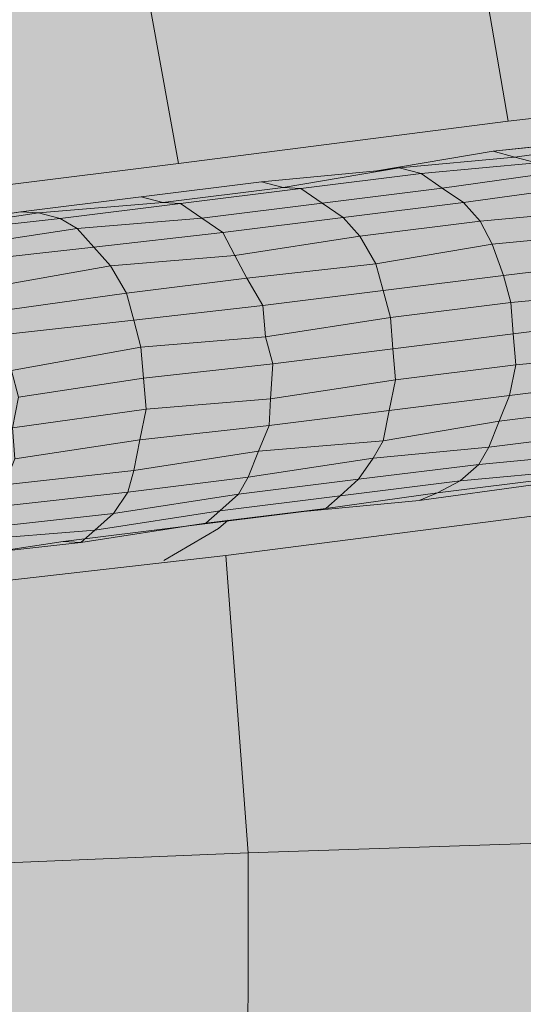
# Model space of a CAD drawing. Units: metres. Extents: x -1825 to -1662, y 747 to 930.
# Drawn here: x -1756 to -1756, y 858 to 859 of the extents above; entities that cross this region are included whole.
import ezdxf

# ---------------------------------------------------------------- set-up
doc = ezdxf.new("R2010")
doc.units = ezdxf.units.M
doc.header["$MEASUREMENT"] = 0
doc.linetypes.add('Wipeout_Contour', pattern=[1, 0, -1])
for name, color, linetype, lineweight in [('0_Nr_pióra__22', 22, 'Continuous', 13), ('0_Nr_pióra__254', 47, 'Continuous', 5), ('0_Nr_pióra__7', 7, 'Continuous', 5), ('Nowe_--SURFACE_Nr_pióra__87', 87, 'Continuous', 5), ('Nowe_-KCS-CERCEVE_Nr_pióra__3', 7, 'Continuous', 5), ('Nowe__A_KOSTKA WYPEŁNIENIE_Nr_pióra__169', 169, 'Continuous', 15), ('Nowe__A_KOSTKA WYPEŁNIENIE_Nr_pióra__194', 141, 'Continuous', 5), ('Nowe__A_KOSTKA WYPEŁNIENIE_Nr_pióra__2', 2, 'Continuous', 50), ('Nowe__A_KOSTKA WYPEŁNIENIE_Nr_pióra__45', 45, 'Continuous', 5)]:
    doc.layers.add(name, color=color, linetype=linetype, lineweight=lineweight)
doc.layers.add('Nowe_-KCS-CERCEVE', color=7, linetype='Continuous')
doc.styles.add('GENERATED_STYLE_2', font='arial.ttf')
doc.dimstyles.new('GENERATED_STYLE__1', dxfattribs={"dimtxt": 0.5, "dimasz": 0.475, "dimexe": 0.18, "dimexo": 0.3, "dimgap": 0.09, "dimtad": 1, "dimdec": 0, "dimlfac": 100, "dimzin": 0, "dimdsep": 46, "dimtxsty": 'GENERATED_STYLE_2', "dimblk": 'ARROWHEAD_6', "dimblk1": 'ARROWHEAD_6', "dimblk2": 'ARROWHEAD_6', "dimcen": 0.09, "dimclrd": 7, "dimclre": 7, "dimclrt": 7, "dimadec": 1, "dimazin": 0, "dimtfac": 1, "dimtdec": 4, "dimtmove": 0, "dimatfit": 3, "dimfxl": 0, "dimtolj": 1, "dimtzin": 0, "dimarcsym": 0})

# ---------------------------------------------------------------- blocks, each defined once
blk = doc.blocks.new('*D19', base_point=(-1667.11899, 224.2983))
at = {"layer": 'Nowe_-KCS-CERCEVE_Nr_pióra__3', "color": 7, "linetype": 'Continuous', "lineweight": 5}
for p, q in [((-1755.64443, 865.11071), (-1755.59186, 864.61739)), ((-1755.31678, 864.39529), (-1755.86694, 864.83949)), ((-1756.05797, 864.56772), (-1755.12575, 864.66706)), ((-1755.59186, 864.61739), (-1753.56426, 845.59011)), ((-1753.83934, 845.81221), (-1753.28918, 845.36801)), ((-1754.03037, 845.54044), (-1753.09815, 845.63978)), ((-1753.56426, 845.59011), (-1753.51145, 845.09448))]:
    blk.add_line(p, q, dxfattribs=at)
at = {"color": 254, "linetype": 'Wipeout_Contour', "lineweight": 0, "ltscale": 7825.284919}
blk.add_wipeout([(-1755.46593, 864.37939), (-1755.38552, 863.62481), (-1754.88834, 863.67779), (-1754.96875, 864.43237)], dxfattribs=at).dxf.layer = 'Nowe_-KCS-CERCEVE'
at = {"color": 254, "linetype": 'Wipeout_Contour', "lineweight": 0, "ltscale": 7806.243663}
blk.add_wipeout([(-1754.56921, 855.96439), (-1754.38804, 854.2643), (-1753.89086, 854.31728), (-1754.07202, 856.01737)], dxfattribs=at).dxf.layer = 'Nowe_-KCS-CERCEVE'
at = {"color": 254, "linetype": 'Wipeout_Contour', "lineweight": 0, "ltscale": 7787.318797}
blk.add_wipeout([(-1753.57173, 846.60389), (-1753.49131, 845.8493), (-1752.99413, 845.90228), (-1753.07454, 846.65687)], dxfattribs=at).dxf.layer = 'Nowe_-KCS-CERCEVE'
at = {"layer": 'Nowe_-KCS-CERCEVE_Nr_pióra__3', "color": 7, "lineweight": 5, "char_height": 0.5, "attachment_point": 7, "rotation": 276.0826, "style": 'GENERATED_STYLE_2'}
for s, insert in [('\\A1;{\\pql;\\fArial|b0|i0|c0|p38;50}', (-1755.46593, 864.37939)), ('\\A1;{\\pql;\\fArial|b0|i0|c0|p38;1\xa0914}', (-1754.56921, 855.96439)), ('\\A1;{\\pql;\\fArial|b0|i0|c0|p38;50}', (-1753.57173, 846.60389))]:
    blk.add_mtext(s, dxfattribs=dict(at, insert=insert))
blk = doc.blocks.new('ARROWHEAD_6')
at = {"color": 0, "linetype": 'Continuous', "lineweight": 0}
for p, q in [((-0.5, -0.5), (0.5, 0.5)), ((0, 0), (-1, 0))]:
    blk.add_line(p, q, dxfattribs=at)

msp = doc.modelspace()

# ---------------------------------------------------------------- hatches: boundary and pattern name
at = {"layer": 'Nowe__A_KOSTKA WYPEŁNIENIE_Nr_pióra__194', "linetype": 'Continuous', "lineweight": 0}
msp.add_hatch(color=133, dxfattribs=at).paths.add_polyline_path([(-1745.09161, 855.81127, 0.987857), (-1764.49428, 853.58875), (-1763.52817, 844.52205), (-1744.10789, 846.6242)])
at = {"layer": 'Nowe__A_KOSTKA WYPEŁNIENIE_Nr_pióra__2', "linetype": 'Continuous', "lineweight": 0}
h = msp.add_hatch(color=46, dxfattribs=at)
h.paths.add_polyline_path([(-1771.30615, 847.8911, -0.195583), (-1763.26665, 863.18702, -0.521693), (-1740.32002, 855.76556), (-1735.73472, 844.76875), (-1734.43844, 845.26413), (-1733.90235, 843.86152), (-1734.55586, 843.61065), (-1733.99207, 842.14032), (-1731.75116, 842.99957), (-1730.69432, 840.72521), (-1730.65353, 840.74078), (-1726.81023, 830.33919), (-1726.32056, 828.77338), (-1724.39633, 823.83965), (-1726.52407, 823.07538), (-1728.87274, 822.78103), (-1730.48652, 827.01997), (-1736.91966, 826.25736), (-1737.45477, 830.78401), (-1736.89218, 825.87556), (-1736.8849, 825.8088), (-1736.43948, 821.94795), (-1741.81974, 821.31014), (-1741.8212, 821.32519), (-1767.8068, 818.40584), (-1768.59868, 825.05187)])
h.paths.add_polyline_path([(-1766.16659, 826.08404, 1), (-1755.07406, 826.08404, 1)], flags=0)
h.paths.add_polyline_path([(-1765.74965, 838.08926), (-1765.18228, 832.77293), (-1759.1103, 833.42708), (-1759.13059, 833.61544, -0.343394), (-1755.03237, 831.10697, 0.230542), (-1750.73013, 829.52366), (-1750.71722, 829.36801), (-1745.32152, 830.00697), (-1745.33108, 830.20843, 0.372083), (-1740.721, 835.15421), (-1740.90406, 837.10331), (-1739.54725, 837.23398, 0.000011), (-1739.54735, 837.23461), (-1739.541, 837.23522), (-1739.721, 838.67522), (-1741.06381, 838.52656), (-1741.68529, 844.1145), (-1740.21851, 844.28479), (-1740.39639, 845.81686), (-1741.85745, 845.59738), (-1742.04515, 847.30924), (-1743.36412, 847.16868), (-1744.27335, 855.70103, 1), (-1765.28539, 853.46193), (-1764.34252, 844.61399, 0.196678), (-1765.99174, 840.60581)], flags=0)
h.paths.add_polyline_path([(-1742.04827, 848.20132), (-1742.481, 852.17522), (-1741.411, 852.29522), (-1740.971, 848.28522)], flags=0)
h.paths.add_polyline_path([(-1726.48134, 826.11134), (-1725.47495, 826.49708), (-1727.68639, 832.26678), (-1728.69279, 831.88105)], flags=0)
h.paths.add_polyline_path([(-1729.07661, 833.31967, 0.510246), (-1729.59663, 832.24014, 0.340626), (-1728.83738, 831.8744, 0.557315), (-1728.31736, 832.95393, 0.331031)], flags=0)
at = {"layer": 'Nowe__A_KOSTKA WYPEŁNIENIE_Nr_pióra__45', "linetype": 'Continuous', "lineweight": 5}
h = msp.add_hatch(dxfattribs=at)
h.set_pattern_fill('LINE', color=45, style=0, pattern_type=2)
h.set_pattern_definition([(129.5, (-1667.119, 224.2983), (0.4899816, 0.4039097), [])])
h.paths.add_polyline_path([(-1763.26665, 863.18702, -0.437418), (-1742.00643, 859.41081, -0.036127), (-1739.24932, 852.68753), (-1741.131, 852.49522), (-1745.08502, 852.03344, 1.479915), (-1763.38308, 849.89644), (-1769.901, 849.13522), (-1767.501, 827.70522), (-1765.9713, 827.54283, 0.066637), (-1766.16659, 826.08404, 1), (-1755.07406, 826.08404, 0.013657), (-1755.08233, 826.38686), (-1752.241, 826.08522), (-1736.96993, 827.80018), (-1736.76893, 825.95888), (-1737.10239, 825.69368), (-1736.67654, 821.90408), (-1739.45903, 821.5914), (-1741.90752, 821.442), (-1741.89551, 821.31812), (-1767.7226, 818.4153), (-1768.46766, 823.94662), (-1771.30615, 847.8911, -0.195583)])

# ---------------------------------------------------------------- linework, layer by layer
at = {"layer": '0_Nr_pióra__22', "color": 22, "linetype": 'Continuous', "lineweight": 13}
msp.add_line((-1756.10217, 858.62044), (-1756.22449, 858.60643), dxfattribs=at)
for points in [[(-1756.02442, 858.88159), (-1756.00524, 858.7696), (-1755.90127, 858.78167)], [(-1756.13677, 858.85635), (-1756.11848, 858.75504), (-1756.00524, 858.7696)], [(-1756.25678, 858.83005), (-1756.2424, 858.7396), (-1756.11848, 858.75504)], [(-1756.10217, 858.62044), (-1755.98893, 858.635), (-1755.98044, 858.52212), (-1755.87539, 858.52653), (-1755.8751, 858.40351), (-1755.77967, 858.39938), (-1755.79344, 858.2696), (-1755.71066, 858.2571)], [(-1756.10217, 858.62044), (-1756.09456, 858.51825), (-1755.98044, 858.52212), (-1755.98102, 858.40978), (-1755.8751, 858.40351), (-1755.8869, 858.2812), (-1755.79344, 858.2696)], [(-1756.22449, 858.60643), (-1756.21634, 858.51331), (-1756.09456, 858.51825)], [(-1756.09456, 858.51825), (-1756.09461, 858.41499), (-1755.98102, 858.40978), (-1755.99069, 858.29798), (-1755.8869, 858.2812)]]:
    msp.add_lwpolyline(points, dxfattribs=at)
at = {"layer": '0_Nr_pióra__254', "color": 47, "linetype": 'Continuous', "lineweight": 5}
msp.add_lwpolyline([(-1756.12353, 858.61867), (-1756.10466, 858.6297), (-1756.10145, 858.63255), (-1756.10466, 858.6297)], close=True, dxfattribs=at)
at = {"layer": '0_Nr_pióra__7', "color": 7, "linetype": 'Continuous', "lineweight": 5}
for p, q in [((-1756.01041, 858.75928), (-1755.97374, 858.76318)), ((-1756.0503, 858.75253), (-1756.01041, 858.75928)), ((-1756.09, 858.7488), (-1756.0503, 858.75253)), ((-1756.13131, 858.74365), (-1756.09, 858.7488)), ((-1756.17261, 858.73851), (-1756.13131, 858.74365)), ((-1756.21552, 858.73194), (-1756.17261, 858.73851))]:
    msp.add_line(p, q, dxfattribs=at)
for points in [[(-1755.96466, 858.76264), (-1755.97374, 858.76318), (-1756.01041, 858.75928)], [(-1756.00294, 858.75731), (-1756.01041, 858.75928), (-1755.97374, 858.76318)], [(-1755.95718, 858.76068), (-1755.96466, 858.76264), (-1756.00294, 858.75731)], [(-1755.99546, 858.75535), (-1756.00294, 858.75731), (-1755.96466, 858.76264)], [(-1756.00294, 858.75731), (-1756.01041, 858.75928), (-1756.0503, 858.75253)], [(-1756.04264, 858.75359), (-1756.0503, 858.75253), (-1756.01041, 858.75928)], [(-1755.99546, 858.75535), (-1756.00294, 858.75731), (-1756.04264, 858.75359)], [(-1756.03516, 858.75163), (-1756.04264, 858.75359), (-1756.00294, 858.75731)], [(-1756.04264, 858.75359), (-1756.0503, 858.75253), (-1756.09, 858.7488)], [(-1756.03516, 858.75163), (-1756.04264, 858.75359), (-1756.08252, 858.74684)], [(-1756.07647, 858.74648), (-1756.08252, 858.74684), (-1756.04264, 858.75359)], [(-1755.98959, 858.75197), (-1755.99546, 858.75535), (-1756.03516, 858.75163)], [(-1756.02787, 858.74664), (-1756.03516, 858.75163), (-1755.99546, 858.75535)], [(-1756.08252, 858.74684), (-1756.09, 858.7488), (-1756.0503, 858.75253)], [(-1756.02787, 858.74664), (-1756.03516, 858.75163), (-1756.07647, 858.74648)], [(-1756.06917, 858.74149), (-1756.07647, 858.74648), (-1756.03516, 858.75163)], [(-1755.98229, 858.74698), (-1755.98959, 858.75197), (-1756.02787, 858.74664)], [(-1755.98229, 858.74698), (-1756.02057, 858.74165), (-1756.02787, 858.74664), (-1755.98959, 858.75197)], [(-1756.08252, 858.74684), (-1756.09, 858.7488), (-1756.13131, 858.74365)], [(-1756.12383, 858.74169), (-1756.13131, 858.74365), (-1756.09, 858.7488)], [(-1756.07647, 858.74648), (-1756.08252, 858.74684), (-1756.12383, 858.74169)], [(-1756.11778, 858.74133), (-1756.12383, 858.74169), (-1756.08252, 858.74684)], [(-1756.06917, 858.74149), (-1756.07647, 858.74648), (-1756.11778, 858.74133)], [(-1756.11048, 858.73635), (-1756.11778, 858.74133), (-1756.07647, 858.74648)], [(-1756.02057, 858.74165), (-1756.02787, 858.74664), (-1756.06917, 858.74149)], [(-1756.02057, 858.74165), (-1756.06188, 858.73651), (-1756.06917, 858.74149), (-1756.02787, 858.74664)], [(-1756.02057, 858.74165), (-1755.98229, 858.74698), (-1755.97517, 858.73897)], [(-1756.12383, 858.74169), (-1756.13131, 858.74365), (-1756.17261, 858.73851)], [(-1756.16656, 858.73815), (-1756.17261, 858.73851), (-1756.13131, 858.74365)], [(-1756.11778, 858.74133), (-1756.12383, 858.74169), (-1756.16656, 858.73815)], [(-1756.15908, 858.73619), (-1756.16656, 858.73815), (-1756.12383, 858.74169)], [(-1756.11048, 858.73635), (-1756.11778, 858.74133), (-1756.15908, 858.73619)], [(-1756.15321, 858.7328), (-1756.15908, 858.73619), (-1756.11778, 858.74133)], [(-1756.06188, 858.73651), (-1756.06917, 858.74149), (-1756.11048, 858.73635)], [(-1756.06188, 858.73651), (-1756.10318, 858.73136), (-1756.11048, 858.73635), (-1756.06917, 858.74149)], [(-1756.06188, 858.73651), (-1756.02057, 858.74165), (-1756.01487, 858.73524)], [(-1756.02057, 858.74165), (-1756.01487, 858.73524), (-1755.97517, 858.73897)], [(-1756.16656, 858.73815), (-1756.17261, 858.73851), (-1756.21552, 858.73194)], [(-1756.20947, 858.73158), (-1756.21552, 858.73194), (-1756.17261, 858.73851)], [(-1756.15908, 858.73619), (-1756.16656, 858.73815), (-1756.20947, 858.73158)], [(-1756.20342, 858.73122), (-1756.20947, 858.73158), (-1756.16656, 858.73815)], [(-1756.10318, 858.73136), (-1756.11048, 858.73635), (-1756.15321, 858.7328)], [(-1756.10318, 858.73136), (-1756.14752, 858.72639), (-1756.15321, 858.7328), (-1756.11048, 858.73635)], [(-1756.10318, 858.73136), (-1756.06188, 858.73651), (-1756.05618, 858.7301)], [(-1756.06188, 858.73651), (-1756.05618, 858.7301), (-1756.01487, 858.73524)], [(-1756.01487, 858.73524), (-1755.97517, 858.73897), (-1755.97108, 858.73113)], [(-1756.15321, 858.7328), (-1756.15908, 858.73619), (-1756.20342, 858.73122)], [(-1756.19612, 858.72623), (-1756.20342, 858.73122), (-1756.15908, 858.73619)], [(-1756.05618, 858.7301), (-1756.01487, 858.73524), (-1756.01078, 858.72741)], [(-1756.01487, 858.73524), (-1756.01078, 858.72741), (-1755.97108, 858.73113)], [(-1756.14752, 858.72639), (-1756.15321, 858.7328), (-1756.19612, 858.72623)], [(-1756.14752, 858.72639), (-1756.19185, 858.72142), (-1756.19612, 858.72623), (-1756.15321, 858.7328)], [(-1756.14752, 858.72639), (-1756.10318, 858.73136), (-1756.09909, 858.72352)], [(-1756.10318, 858.73136), (-1756.09909, 858.72352), (-1756.05618, 858.7301)], [(-1756.09909, 858.72352), (-1756.05618, 858.7301), (-1756.05067, 858.72066)], [(-1756.05618, 858.7301), (-1756.05067, 858.72066), (-1756.01078, 858.72741)], [(-1756.01078, 858.72741), (-1755.97108, 858.73113), (-1755.96557, 858.72169)], [(-1756.19185, 858.72142), (-1756.14752, 858.72639), (-1756.14182, 858.71998)], [(-1756.14752, 858.72639), (-1756.14182, 858.71998), (-1756.09909, 858.72352)], [(-1756.05067, 858.72066), (-1756.01078, 858.72741), (-1756.00687, 858.71655)], [(-1756.01078, 858.72741), (-1756.00687, 858.71655), (-1755.96557, 858.72169)], [(-1756.14182, 858.71998), (-1756.09909, 858.72352), (-1756.095, 858.71569)], [(-1756.09909, 858.72352), (-1756.095, 858.71569), (-1756.05067, 858.72066)], [(-1756.19185, 858.72142), (-1756.18634, 858.71199), (-1756.14182, 858.71998)], [(-1756.18634, 858.71199), (-1756.14182, 858.71998), (-1756.13631, 858.71054)], [(-1756.14182, 858.71998), (-1756.13631, 858.71054), (-1756.095, 858.71569)], [(-1756.095, 858.71569), (-1756.05067, 858.72066), (-1756.04818, 858.7114)], [(-1756.05067, 858.72066), (-1756.04818, 858.7114), (-1756.00687, 858.71655)], [(-1756.00687, 858.71655), (-1755.96557, 858.72169), (-1755.96468, 858.71101)], [(-1756.04818, 858.7114), (-1756.00687, 858.71655), (-1756.00438, 858.70729)], [(-1756.00687, 858.71655), (-1756.00438, 858.70729), (-1755.96468, 858.71101)], [(-1756.13631, 858.71054), (-1756.095, 858.71569), (-1756.08949, 858.70625)], [(-1756.095, 858.71569), (-1756.08949, 858.70625), (-1756.04818, 858.7114)], [(-1756.18634, 858.71199), (-1756.18224, 858.70415), (-1756.13631, 858.71054)], [(-1756.18224, 858.70415), (-1756.13631, 858.71054), (-1756.13382, 858.70128)], [(-1756.13631, 858.71054), (-1756.13382, 858.70128), (-1756.08949, 858.70625)], [(-1756.08949, 858.70625), (-1756.04818, 858.7114), (-1756.04569, 858.70214)], [(-1756.04818, 858.7114), (-1756.04569, 858.70214), (-1756.00438, 858.70729)], [(-1756.00438, 858.70729), (-1755.96468, 858.71101), (-1755.96219, 858.70175)], [(-1756.13382, 858.70128), (-1756.08949, 858.70625), (-1756.0886, 858.69557)], [(-1756.08949, 858.70625), (-1756.0886, 858.69557), (-1756.04569, 858.70214)], [(-1756.04569, 858.70214), (-1756.00438, 858.70729), (-1756.0035, 858.6966)], [(-1756.00438, 858.70729), (-1756.0035, 858.6966), (-1755.96219, 858.70175)], [(-1756.18224, 858.70415), (-1756.17815, 858.69632), (-1756.13382, 858.70128)], [(-1756.17815, 858.69632), (-1756.13382, 858.70128), (-1756.13133, 858.69202)], [(-1756.13382, 858.70128), (-1756.13133, 858.69202), (-1756.0886, 858.69557)], [(-1756.0886, 858.69557), (-1756.04569, 858.70214), (-1756.04481, 858.69146)], [(-1756.04569, 858.70214), (-1756.04481, 858.69146), (-1756.0035, 858.6966)], [(-1756.0035, 858.6966), (-1755.96219, 858.70175), (-1755.96291, 858.68965)], [(-1756.17815, 858.69632), (-1756.17584, 858.68403), (-1756.13133, 858.69202)], [(-1756.04481, 858.69146), (-1756.0035, 858.6966), (-1756.00261, 858.68592)], [(-1756.0035, 858.6966), (-1756.00261, 858.68592), (-1755.96291, 858.68965)], [(-1756.13133, 858.69202), (-1756.0886, 858.69557), (-1756.08611, 858.68631)], [(-1756.0886, 858.69557), (-1756.08611, 858.68631), (-1756.04481, 858.69146)], [(-1756.17584, 858.68403), (-1756.13133, 858.69202), (-1756.13045, 858.68134)], [(-1756.13133, 858.69202), (-1756.13045, 858.68134), (-1756.08611, 858.68631)], [(-1756.08611, 858.68631), (-1756.04481, 858.69146), (-1756.04392, 858.68077)], [(-1756.04481, 858.69146), (-1756.04392, 858.68077), (-1756.00261, 858.68592)], [(-1756.00261, 858.68592), (-1755.96291, 858.68965), (-1755.96345, 858.68057)], [(-1756.13045, 858.68134), (-1756.08611, 858.68631), (-1756.08683, 858.6742)], [(-1756.08611, 858.68631), (-1756.08683, 858.6742), (-1756.04392, 858.68077)], [(-1756.04392, 858.68077), (-1756.00261, 858.68592), (-1756.00476, 858.67542)], [(-1756.00261, 858.68592), (-1756.00476, 858.67542), (-1755.96345, 858.68057)], [(-1756.17584, 858.68403), (-1756.17336, 858.67477), (-1756.13045, 858.68134)], [(-1756.17336, 858.67477), (-1756.13045, 858.68134), (-1756.12956, 858.67066)], [(-1756.13045, 858.68134), (-1756.12956, 858.67066), (-1756.08683, 858.6742)], [(-1756.08683, 858.6742), (-1756.04392, 858.68077), (-1756.04606, 858.67027)], [(-1756.04392, 858.68077), (-1756.04606, 858.67027), (-1756.00476, 858.67542)], [(-1756.00476, 858.67542), (-1755.96345, 858.68057), (-1755.96701, 858.67167)], [(-1756.04606, 858.67027), (-1756.00476, 858.67542), (-1756.00832, 858.66652)], [(-1756.00476, 858.67542), (-1756.00832, 858.66652), (-1755.96701, 858.67167)], [(-1756.17336, 858.67477), (-1756.1755, 858.66427), (-1756.12956, 858.67066)], [(-1756.12956, 858.67066), (-1756.08683, 858.6742), (-1756.08737, 858.66512)], [(-1756.08683, 858.6742), (-1756.08737, 858.66512), (-1756.04606, 858.67027)], [(-1756.1755, 858.66427), (-1756.12956, 858.67066), (-1756.1317, 858.66016)], [(-1756.12956, 858.67066), (-1756.1317, 858.66016), (-1756.08737, 858.66512)], [(-1756.08737, 858.66512), (-1756.04606, 858.67027), (-1756.0482, 858.65977)], [(-1756.04606, 858.67027), (-1756.0482, 858.65977), (-1756.00832, 858.66652)], [(-1756.00832, 858.66652), (-1755.96701, 858.67167), (-1755.97058, 858.66276)], [(-1756.0482, 858.65977), (-1756.00832, 858.66652), (-1756.01189, 858.65762)], [(-1756.00832, 858.66652), (-1756.01189, 858.65762), (-1755.97058, 858.66276)], [(-1756.1755, 858.66427), (-1756.17461, 858.65359), (-1756.1317, 858.66016)], [(-1756.1317, 858.66016), (-1756.08737, 858.66512), (-1756.09093, 858.65622)], [(-1756.08737, 858.66512), (-1756.09093, 858.65622), (-1756.0482, 858.65977)], [(-1756.01189, 858.65762), (-1755.97058, 858.66276), (-1755.97557, 858.65547)], [(-1756.17461, 858.65359), (-1756.1317, 858.66016), (-1756.13384, 858.64965)], [(-1756.1317, 858.66016), (-1756.13384, 858.64965), (-1756.09093, 858.65622)], [(-1756.09093, 858.65622), (-1756.0482, 858.65977), (-1756.05159, 858.65389)], [(-1756.0482, 858.65977), (-1756.05159, 858.65389), (-1756.01189, 858.65762)], [(-1756.13384, 858.64965), (-1756.09093, 858.65622), (-1756.0945, 858.64732)], [(-1756.09093, 858.65622), (-1756.0945, 858.64732), (-1756.05159, 858.65389)], [(-1756.05159, 858.65389), (-1756.01189, 858.65762), (-1756.01527, 858.65174)], [(-1756.01189, 858.65762), (-1756.01527, 858.65174), (-1755.97557, 858.65547)], [(-1756.01527, 858.65174), (-1755.97557, 858.65547), (-1755.98198, 858.64977)], [(-1756.17461, 858.65359), (-1756.17818, 858.64469), (-1756.13384, 858.64965)], [(-1756.0945, 858.64732), (-1756.05159, 858.65389), (-1756.05658, 858.6466)], [(-1756.05159, 858.65389), (-1756.05658, 858.6466), (-1756.01527, 858.65174)], [(-1756.05658, 858.6466), (-1756.01527, 858.65174), (-1756.02168, 858.64605)], [(-1756.01527, 858.65174), (-1756.02168, 858.64605), (-1755.98198, 858.64977)], [(-1756.17818, 858.64469), (-1756.13384, 858.64965), (-1756.13581, 858.64218)], [(-1756.13384, 858.64965), (-1756.13581, 858.64218), (-1756.0945, 858.64732)], [(-1756.02168, 858.64605), (-1755.98198, 858.64977), (-1755.98821, 858.6471)], [(-1756.13581, 858.64218), (-1756.0945, 858.64732), (-1756.09788, 858.64145)], [(-1756.0945, 858.64732), (-1756.09788, 858.64145), (-1756.05658, 858.6466)], [(-1756.09788, 858.64145), (-1756.05658, 858.6466), (-1756.06299, 858.6409)], [(-1756.05658, 858.6466), (-1756.06299, 858.6409), (-1756.02168, 858.64605)], [(-1756.06299, 858.6409), (-1756.02168, 858.64605), (-1756.02952, 858.64196)], [(-1756.02952, 858.64196), (-1755.98821, 858.6471), (-1755.99747, 858.64462), (-1756.03575, 858.63929)], [(-1756.02168, 858.64605), (-1756.02952, 858.64196), (-1755.98821, 858.6471)], [(-1756.17818, 858.64469), (-1756.18014, 858.63721), (-1756.13581, 858.64218)], [(-1756.18014, 858.63721), (-1756.13581, 858.64218), (-1756.14079, 858.63488)], [(-1756.13581, 858.64218), (-1756.14079, 858.63488), (-1756.09788, 858.64145)], [(-1756.0678, 858.63663), (-1756.02952, 858.64196), (-1756.03575, 858.63929), (-1756.07545, 858.63557)], [(-1756.06299, 858.6409), (-1756.0678, 858.63663), (-1756.02952, 858.64196)], [(-1756.02952, 858.64196), (-1756.03575, 858.63929), (-1755.99747, 858.64462)], [(-1756.14079, 858.63488), (-1756.09788, 858.64145), (-1756.1043, 858.63575)], [(-1756.09788, 858.64145), (-1756.1043, 858.63575), (-1756.06299, 858.6409)], [(-1756.1043, 858.63575), (-1756.06299, 858.6409), (-1756.0678, 858.63663)], [(-1756.0678, 858.63663), (-1756.07545, 858.63557), (-1756.03575, 858.63929)], [(-1756.18014, 858.63721), (-1756.18513, 858.62991), (-1756.14079, 858.63488)], [(-1756.18513, 858.62991), (-1756.14079, 858.63488), (-1756.14721, 858.62918)], [(-1756.14721, 858.62918), (-1756.1043, 858.63575), (-1756.10911, 858.63148)], [(-1756.14079, 858.63488), (-1756.14721, 858.62918), (-1756.1043, 858.63575)], [(-1756.10911, 858.63148), (-1756.0678, 858.63663), (-1756.07545, 858.63557), (-1756.11676, 858.63042)], [(-1756.10911, 858.63148), (-1756.11676, 858.63042), (-1756.07545, 858.63557)], [(-1756.1043, 858.63575), (-1756.10911, 858.63148), (-1756.0678, 858.63663)], [(-1756.15202, 858.62491), (-1756.10911, 858.63148), (-1756.11676, 858.63042), (-1756.15807, 858.62527)], [(-1756.14721, 858.62918), (-1756.15202, 858.62491), (-1756.10911, 858.63148)], [(-1756.18513, 858.62991), (-1756.18994, 858.62564), (-1756.14721, 858.62918)], [(-1756.18994, 858.62564), (-1756.14721, 858.62918), (-1756.15202, 858.62491)], [(-1756.15202, 858.62491), (-1756.15807, 858.62527), (-1756.11676, 858.63042)], [(-1756.19635, 858.61995), (-1756.15202, 858.62491), (-1756.15807, 858.62527), (-1756.20098, 858.6187)], [(-1756.19635, 858.61995), (-1756.20098, 858.6187), (-1756.15807, 858.62527)], [(-1756.18994, 858.62564), (-1756.19635, 858.61995), (-1756.15202, 858.62491)]]:
    msp.add_lwpolyline(points, dxfattribs=at)
at = {"layer": 'Nowe_--SURFACE_Nr_pióra__87', "color": 87, "linetype": 'Continuous', "lineweight": 5}
for radius in [10.5655, 10.0655]:
    msp.add_arc((-1754.77937, 854.58148), radius, 6.082646, 186.082646, dxfattribs=at)
at = {"layer": 'Nowe__A_KOSTKA WYPEŁNIENIE_Nr_pióra__169', "color": 169, "linetype": 'Continuous', "lineweight": 15, "flags": 128}
for points in [[(-1771.30615, 847.8911, -0.195583), (-1763.26665, 863.18702, -0.521693), (-1740.32002, 855.76556), (-1735.73472, 844.76875), (-1734.43844, 845.26413), (-1733.90235, 843.86152), (-1734.55586, 843.61065), (-1733.99207, 842.14032)], [(-1741.06381, 838.52656), (-1741.68529, 844.1145), (-1740.21851, 844.28479), (-1740.39639, 845.81686), (-1741.85745, 845.59738), (-1742.04515, 847.30924), (-1743.36412, 847.16868), (-1744.27335, 855.70103, 1), (-1765.28539, 853.46193), (-1764.34252, 844.61399, 0.196678), (-1765.99174, 840.60581)]]:
    msp.add_lwpolyline(points, format="xyb", dxfattribs=at)

# ---------------------------------------------------------------- next in the draw order: dimensions: what is measured, and where the dimension line sits
at = {"layer": 'Nowe_-KCS-CERCEVE', "color": 7, "linetype": 'Continuous', "lineweight": 5}
dim = msp.add_linear_dim(base=(-1753.56426, 845.59011), p1=(-1755.83779, 864.59118), p2=(-1753.50561, 845.59636), angle=276.0826, dimstyle='GENERATED_STYLE__1', dxfattribs=at)
dim.commit()
dim.dimension.update_dxf_attribs({"geometry": '*D19', "text_midpoint": (-1754.22961, 855.13689), "dimtype": 160, "text_rotation": 276.0826})

doc.saveas('drawing.dxf')
